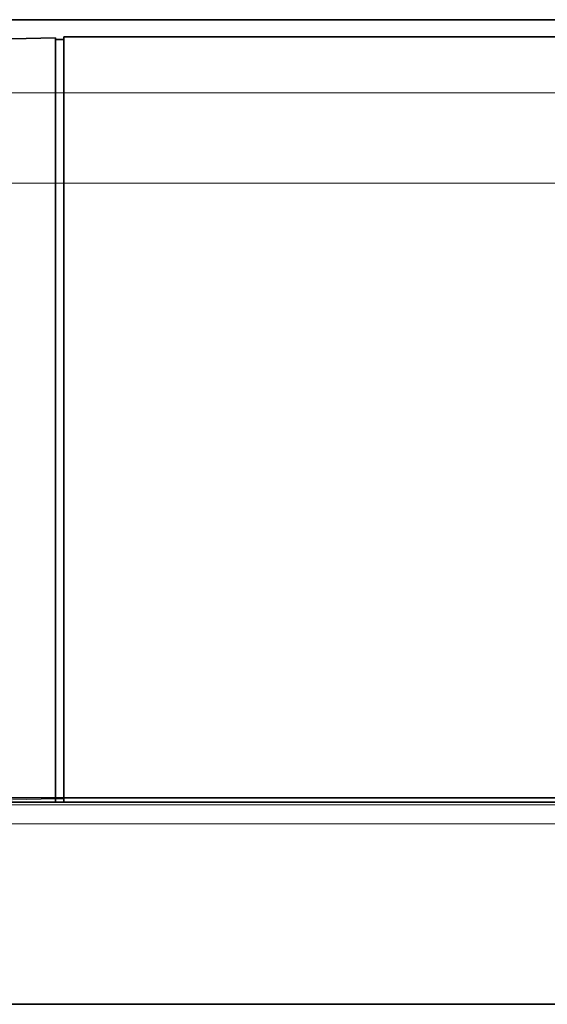
# Model space of a CAD drawing. Extents: x -719 to 2541, y -205 to 934.
# Drawn here: x -186 to -125, y 579 to 694 of the extents above; entities that cross this region are included whole.
import ezdxf

# ---------------------------------------------------------------- set-up
doc = ezdxf.new("R2010")
doc.units = 0

# ---------------------------------------------------------------- blocks, each defined once
blk = doc.blocks.new('A$C61154B92')
at = {"color": 3, "lineweight": 35, "ltscale": 0.196564}
blk.add_line((864.31, 536.61), (856.45, 536.4), dxfattribs=at)
at = {"color": 3, "lineweight": 35, "ltscale": 0.422501}
blk.add_line((864.31, 519.71), (864.31, 536.61), dxfattribs=at)
at = {"color": 3, "lineweight": 35, "ltscale": 0.025}
blk.add_line((865.31, 536.41), (864.31, 536.41), dxfattribs=at)
at = {"color": 3, "lineweight": 35, "ltscale": 0.425}
blk.add_line((865.31, 536.71), (865.31, 519.71), dxfattribs=at)
at = {"color": 3, "lineweight": 35}
for p, q in [((1257.31, 536.71), (865.31, 536.71)), ((864.31, 448.11), (864.31, 519.71)), ((865.31, 448.21), (865.31, 519.71)), ((865.31, 448.11), (865.31, 519.71)), ((1263.29, 447.71), (852.86, 447.71)), ((825.82, 424.21), (1283.8, 424.21))]:
    blk.add_line(p, q, dxfattribs=at)
at = {"color": 3, "lineweight": 35, "ltscale": 0.4175}
blk.add_line((865.31, 519.71), (865.31, 536.41), dxfattribs=at)
at = {"color": 3, "lineweight": 13, "ltscale": 0.147921}
blk.add_line((858.39, 519.71), (864.31, 519.71), dxfattribs=at)
at = {"color": 3, "lineweight": 13, "ltscale": 0.025}
for p, q in [((864.31, 519.71), (865.31, 519.71)), ((865.31, 448.11), (864.31, 448.11))]:
    blk.add_line(p, q, dxfattribs=at)
at = {"color": 3, "lineweight": 13}
for p, q in [((865.31, 519.71), (1257.31, 519.71)), ((1257.31, 448.21), (865.31, 448.21)), ((849.59, 447.41), (1266.26, 447.41)), ((1271.6, 445.21), (843.7, 445.21))]:
    blk.add_line(p, q, dxfattribs=at)
at = {"color": 3, "lineweight": 13, "ltscale": 0.287926}
blk.add_line((852.79, 447.8), (864.31, 448.11), dxfattribs=at)
at = {"color": 3, "lineweight": 35, "ltscale": 0.009996}
blk.add_line((864.31, 447.71), (864.31, 448.11), dxfattribs=at)
at = {"color": 3, "lineweight": 35, "ltscale": 0.0125}
blk.add_line((865.31, 447.71), (865.31, 448.21), dxfattribs=at)
at = {"color": 3, "lineweight": 35, "ltscale": 0.010016}
blk.add_line((865.31, 448.11), (865.31, 447.71), dxfattribs=at)

msp = doc.modelspace()

# ---------------------------------------------------------------- linework, layer by layer
at = {"color": 7, "lineweight": 35}
for p, q in [((-396.72, 693.596), (383.28, 693.596)), ((217.71, 603.096), (-194.425, 603.096))]:
    msp.add_line(p, q, dxfattribs=at)
at = {"color": 7, "lineweight": 13}
msp.add_line((383.28, 685.096), (-396.72, 685.096), dxfattribs=at)

# ---------------------------------------------------------------- block references
msp.add_blockref('A$C61154B92', (-1046.036, 154.89))

doc.saveas('drawing.dxf')
